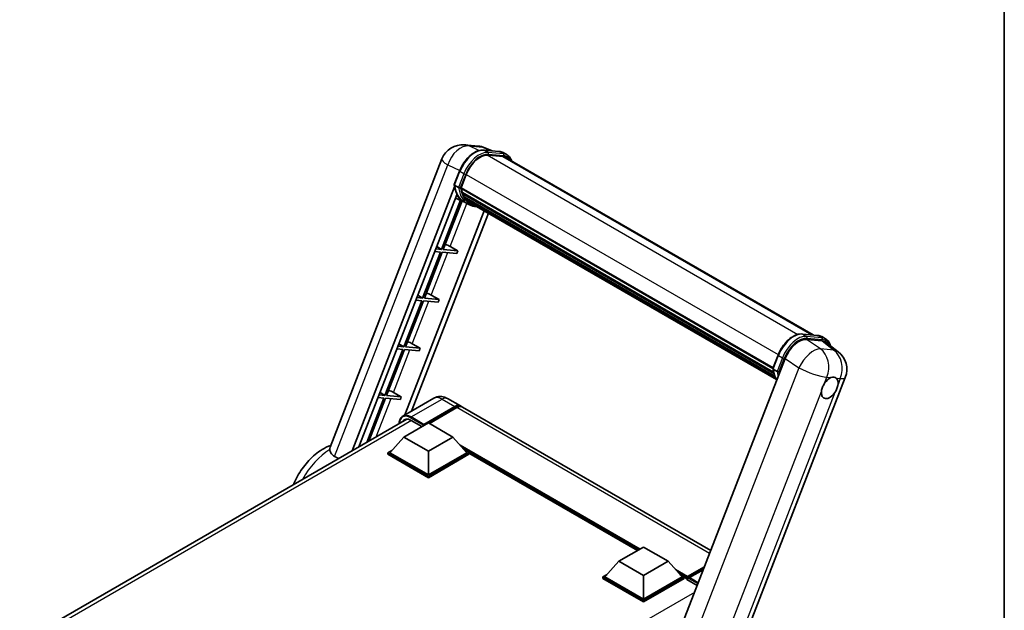
# Model space of a CAD drawing. Units: millimetres. Extents: x 19 to 8105, y 7 to 1693.
# Drawn here: x 1758 to 2365, y 458 to 822 of the extents above; entities that cross this region are included whole.
import ezdxf

# ---------------------------------------------------------------- set-up
doc = ezdxf.new("R2010")
doc.units = ezdxf.units.MM
for name, color, linetype, lineweight in [('Border (ISO)', 7, 'Continuous', 35), ('Visible (ISO)', 7, 'Continuous', 35), ('Visible Narrow (ISO)', 7, 'Continuous', 25)]:
    doc.layers.add(name, color=color, linetype=linetype, lineweight=lineweight)

# ---------------------------------------------------------------- blocks, each defined once
blk = doc.blocks.new('図面枠 tk図枠')
at = {"layer": 'Border (ISO)'}
blk.add_line((405.5, 289), (405.5, 8), dxfattribs=at)

msp = doc.modelspace()

# ---------------------------------------------------------------- linework, layer by layer
at = {"layer": 'Visible (ISO)'}
for p, q in [((2032.4252, 745.0371), (2040.6885, 744.2991)), ((2044.1832, 741.8242), (2053.6312, 740.9803)), ((2049.3386, 741.3637), (2044.7904, 743.2787)), ((1949.4858, 558.6718), (2018.4195, 736.338)), ((2055.6763, 737.9458), (2046.3915, 738.7751)), ((2046.9556, 738.7521), (2056.4036, 737.9083)), ((2058.5418, 738.8104), (2056.1175, 740.2102)), ((2057.6847, 737.3258), (2247.312, 627.8444)), ((2026.0357, 720.5592), (2029.2329, 728.7995)), ((2030.2041, 718.533), (2033.3774, 726.7117)), ((1963.1019, 556.4994), (2026.2234, 719.1855)), ((2028.692, 718.7874), (2026.2676, 720.1871)), ((2030.1195, 718.2659), (2222.4298, 607.2355)), ((2030.4753, 717.764), (2030.1297, 717.9635)), ((2030.2298, 718.5991), (2222.5556, 607.5597)), ((1967.301, 558.9237), (2027.5835, 714.2929)), ((2029.9351, 710.8378), (2018.1833, 680.5492)), ((2019.2331, 680.4555), (2030.8621, 710.4275)), ((2031.9902, 709.9283), (2026.784, 712.2323)), ((2031.4403, 714.5237), (2030.9868, 714.7855)), ((2030.9956, 714.9963), (2222.9818, 604.153)), ((2031.027, 715.6288), (2222.7849, 604.9174)), ((2032.2104, 712.9806), (2223.5297, 602.5224)), ((2032.9616, 711.8559), (2032.4142, 712.172)), ((2032.4262, 712.2798), (2223.857, 601.7572)), ((2034.0925, 710.8561), (2224.174, 601.1125)), ((2034.3677, 710.199), (2224.5912, 600.3734)), ((2044.3876, 704.414), (1995.555, 578.5554)), ((2034.5575, 708.4445), (2032.1332, 709.8442)), ((2047.0497, 702.877), (1999.7542, 580.9797)), ((2018.1833, 680.5492), (2014.6148, 680.868)), ((2015.1859, 682.3398), (2018.1833, 680.5492)), ((2028.3046, 679.6452), (2019.2331, 680.4555)), ((2023.4393, 682.4111), (2028.3046, 679.6452)), ((2017.5772, 678.9871), (2006.5464, 650.5567)), ((2007.5961, 650.463), (2018.627, 678.8934)), ((2014.0087, 679.3059), (2017.5772, 678.9871)), ((2018.627, 678.8934), (2027.6985, 678.0831)), ((2028.3046, 679.6452), (2027.6985, 678.0831)), ((2006.5464, 650.5567), (2002.9778, 650.8754)), ((2003.5489, 652.3473), (2006.5464, 650.5567)), ((2016.6676, 649.6527), (2007.5961, 650.463)), ((2011.8023, 652.4186), (2016.6676, 649.6527)), ((2016.6676, 649.6527), (2016.0615, 648.0906)), ((2005.9403, 648.9946), (1994.9094, 620.5642)), ((1995.9592, 620.4704), (2006.99, 648.9008)), ((2002.3717, 649.3133), (2005.9403, 648.9946)), ((2006.99, 648.9008), (2016.0615, 648.0906)), ((2240.5568, 628.4478), (2250.0049, 627.6039)), ((2252.4911, 626.8338), (2254.9155, 625.4341)), ((1990.7348, 619.3208), (1994.3033, 619.0021)), ((1994.9094, 620.5642), (1991.3409, 620.8829)), ((1991.912, 622.3548), (1994.9094, 620.5642)), ((2005.0307, 619.6602), (1995.9592, 620.4704)), ((2000.1654, 622.4261), (2005.0307, 619.6602)), ((2005.0307, 619.6602), (2004.4246, 618.0981)), ((2252.688, 624.2166), (2243.176, 625.0662)), ((2255.2171, 623.2477), (2262.6756, 617.4593)), ((1994.3033, 619.0021), (1983.2724, 590.5717)), ((1984.3222, 590.4779), (1995.3531, 618.9083)), ((1995.3531, 618.9083), (2004.4246, 618.0981)), ((2229.9795, 613.3641), (2160.1078, 433.2804)), ((2222.4094, 607.1828), (2225.6066, 615.4231)), ((2198.1193, 423.998), (2267.0529, 601.6642)), ((2222.6413, 606.8107), (2225.0657, 605.411)), ((1982.6663, 589.0096), (1972.059, 561.6708)), ((1973.4587, 562.4789), (1983.7161, 588.9158)), ((1979.0978, 589.3283), (1982.6663, 589.0096)), ((1983.2724, 590.5717), (1979.7039, 590.8904)), ((1980.275, 592.3623), (1983.2724, 590.5717)), ((1983.7161, 588.9158), (1992.7876, 588.1056)), ((1993.3937, 589.6677), (1984.3222, 590.4779)), ((1988.5284, 592.4336), (1993.3937, 589.6677)), ((1993.3937, 589.6677), (1992.7876, 588.1056)), ((2013.3835, 588.8487), (1994.2916, 577.8259)), ((2021.9549, 588.6788), (2029.8341, 584.1298)), ((2007.0106, 572.1726), (2026.4056, 583.3702)), ((2007.3137, 572.7675), (2026.4056, 583.7902)), ((2027.6177, 583.0903), (2010.7078, 573.3273)), ((2184.0834, 495.0739), (2031.0463, 583.4299)), ((1758.1742, 438.1843), (1996.8808, 576.0016)), ((1994.8888, 564.9641), (2010.0411, 573.7123)), ((1999.4345, 575.2169), (2006.0409, 571.4027)), ((2007.0106, 572.1726), (2007.0106, 572.2426)), ((2007.1925, 572.0676), (2007.0106, 572.1726)), ((2010.0411, 573.7123), (2025.1934, 564.9641)), ((1994.8888, 564.9641), (1986.2823, 555.3061)), ((2010.0411, 556.2159), (1994.8888, 564.9641)), ((2025.1934, 564.9641), (2010.0411, 556.2159)), ((2025.1934, 564.9641), (2033.7999, 555.3061)), ((1985.0701, 555.3061), (1987.5669, 556.7476)), ((1985.0701, 554.3263), (1985.0701, 555.3061)), ((2010.0411, 540.8891), (1985.0701, 555.3061)), ((2010.0411, 539.9093), (1985.0701, 554.3263)), ((2010.0411, 541.589), (1986.2823, 555.3061)), ((2010.0411, 556.2159), (2010.0411, 541.589)), ((2033.7999, 555.3061), (2010.0411, 541.589)), ((2035.0121, 555.3061), (2010.0411, 540.8891)), ((2035.0121, 554.3263), (2010.0411, 539.9093)), ((2032.5153, 556.7476), (2035.0121, 555.3061)), ((2035.0121, 554.3263), (2035.0121, 555.3061)), ((2139.0088, 495.0437), (2035.0121, 555.0862)), ((2010.0411, 539.9093), (2010.0411, 540.8891)), ((2127.5016, 488.4), (2142.6539, 497.1482)), ((2142.6539, 497.1482), (2157.8062, 488.4)), ((2127.5016, 488.4), (2118.8951, 478.742)), ((2142.6539, 479.6519), (2127.5016, 488.4)), ((2157.8062, 488.4), (2142.6539, 479.6519)), ((2157.8062, 488.4), (2166.4127, 478.742)), ((2117.6829, 478.742), (2120.1797, 480.1835)), ((2142.6539, 479.6519), (2142.6539, 465.0249)), ((2165.1282, 480.1835), (2167.6249, 478.742)), ((2169.5319, 478.2384), (2179.8663, 484.2049)), ((2169.8068, 479.022), (2180.1788, 485.0102)), ((2179.4789, 483.2065), (2170.9584, 478.2871)), ((2117.6829, 477.7622), (2117.6829, 478.742)), ((2142.6539, 464.325), (2117.6829, 478.742)), ((2142.6539, 463.3453), (2117.6829, 477.7622)), ((2142.6539, 465.0249), (2118.8951, 478.742)), ((2166.4127, 478.742), (2142.6539, 465.0249)), ((2167.6249, 478.742), (2142.6539, 464.325)), ((2167.6249, 477.7622), (2142.6539, 463.3453)), ((2167.6249, 477.7622), (2167.6249, 478.742)), ((2169.4432, 477.4724), (2167.6249, 478.5221)), ((2169.4432, 477.7622), (2169.4432, 478.3921)), ((2169.4432, 477.0624), (2169.4432, 478.0422)), ((2169.4432, 477.0624), (2175.6946, 473.4531)), ((2170.6553, 477.6923), (2169.7462, 478.2172)), ((2170.6553, 477.7622), (2170.6553, 477.6923)), ((2142.6539, 463.3453), (2142.6539, 464.325))]:
    msp.add_line(p, q, dxfattribs=at)
for centre, start, end in [((2031.2051, 731.3772), 84.8960906, 158.7939769), ((2039.4685, 730.6392), 67.1663583, 84.8960906), ((2254.2673, 606.625), 338.7939769, 52.1857522)]:
    msp.add_arc(centre, 13.7143, start, end, dxfattribs=at)
for centre, major_axis, ratio, start_param, end_param in [((2041.9856, 725.9428), (7.0286, 12.1738), 0.57735027, 0.26179939, 1.83259571), ((2050.8276, 725.4489), (6.8571, 11.8769), 0.57735027, 0, 0.26179939), ((2051.4336, 725.099), (7.0286, 12.1738), 0.57735027, 6.06187086, 6.54498469), ((2050.8276, 725.4489), (7.0286, 12.1738), 0.57735027, 6.06187086, 6.24005567), ((2030.6281, 718.4276), (-0.3686, -0.6384), 0.57735027, 4.87693346, 6.77119455), ((2049.1461, 733.7126), (-13.7314, -23.7835), 0.57735027, 5.69863493, 5.7149654), ((2049.7522, 733.3627), (13.9029, 24.0805), 0.57735027, 2.5543424, 2.68164536), ((2046.1157, 735.4623), (-14.5886, -25.2681), 0.57735027, 5.95280986, 6.30366314), ((2031.5042, 715.158), (-0.3686, -0.6384), 0.57735027, 4.74797851, 6.94572748), ((2049.1461, 733.7126), (-13.7314, -23.7835), 0.57735027, 5.88216923, 5.89997857), ((2049.7522, 733.3627), (-13.9029, -24.0805), 0.57735027, 5.87046798, 5.99777094), ((2032.9347, 712.4415), (-0.3686, -0.6384), 0.57735027, 4.92251144, 7.1202604), ((2049.7522, 733.3627), (-13.9029, -24.0805), 0.57735027, 6.0450009, 6.17230386), ((2049.1461, 733.7126), (-13.7314, -23.7835), 0.57735027, 6.084277, 6.18156167), ((2034.2702, 710.7106), (-0.1971, -0.3415), 0.57735027, 4.61794393, 5.13932199), ((2034.8763, 710.3606), (-0.3686, -0.6384), 0.57735027, 5.09704436, 7.28961151), ((2034.2702, 710.7106), (-0.3686, -0.6384), 0.57735027, 0.96529558, 1.00642621), ((2049.7522, 733.3627), (-13.9029, -24.0805), 0.57735027, 6.22138854, 6.34498207), ((2049.1461, 733.7126), (-13.9029, -24.0805), 0.57735027, 0.0217991, 0.06179676), ((2037.2698, 708.9787), (-0.3686, -0.6384), 0.57735027, 5.2767591, 7.28961151), ((2036.6637, 709.3286), (-0.3686, -0.6384), 0.57735027, 0.96529558, 1.00642621), ((2020.6161, 682.5012), (-4.7677, 1.9297), 0.22135844, 4.17094547, 4.82262149), ((2008.9792, 652.5087), (-4.7677, 1.9297), 0.22135844, 4.17094547, 4.82262149), ((2238.3728, 612.5159), (-6.8019, -11.939), 0.57952204, 3.40056789, 4.96376802), ((1997.3422, 622.5162), (-4.7677, 1.9297), 0.22135844, 4.17094547, 4.82262149), ((2247.7567, 611.6777), (6.9639, 11.9059), 0.57513686, 6.20770977, 6.54772141), ((2257.4477, 595.2471), (3.6429, 6.3096), 0.57735027, 0.64875746, 1.44563764), ((2257.4477, 595.2471), (3.6429, 6.3096), 0.57735027, 5.36114644, 6.15802662), ((1985.7053, 592.5237), (-4.7677, 1.9297), 0.22135844, 4.17094547, 4.82262149), ((2257.4477, 595.2471), (-3.6429, -6.3096), 0.57735027, 5.36114644, 7.72882295), ((2026.4056, 578.1913), (3.4286, 5.9385), 0.57735027, 6.10547471, 7.06858347), ((2026.4056, 578.1913), (3.1714, 5.4931), 0.57735027, 0.02962637, 0.78539816), ((2027.6177, 577.4915), (3.4286, 5.9385), 0.57735027, 0, 0.78539816), ((1999.4345, 568.5683), (-4.0714, 7.0519), 0.57735027, 5.49778714, 6.60906807), ((2007.3137, 572.4175), (0.2143, 0.3712), 0.57735027, 0.78539816, 2.35619449), ((2169.8068, 478.6021), (0.2571, 0.4454), 0.57735027, 0.78539816, 2.35619449), ((2169.7462, 477.8672), (-0.2143, 0.3712), 0.57735027, 5.49778714, 7.06858347), ((2170.9584, 477.9372), (-0.2143, -0.3712), 0.57735027, 3.92699082, 5.49778714)]:
    msp.add_ellipse(centre, major_axis=major_axis, ratio=ratio, start_param=start_param, end_param=end_param, dxfattribs=at)
for points, knots in [([(2029.2329, 728.7995), (2029.792, 730.2405), (2030.5026, 731.6636), (2032.1609, 734.3452), (2033.1083, 735.6032), (2035.1563, 737.8385), (2036.2564, 738.8155), (2038.518, 740.3957), (2039.6794, 740.9993), (2041.9754, 741.7614), (2043.1122, 741.9198), (2044.1832, 741.8242)], [0, 0, 0, 0, 0.31415927, 0.31415927, 0.62831853, 0.62831853, 0.9424778, 0.9424778, 1.25663706, 1.25663706, 1.57079633, 1.57079633, 1.57079633, 1.57079633]), ([(2053.6312, 740.9803), (2053.8097, 740.9644), (2053.9863, 740.9414), (2054.335, 740.8812), (2054.507, 740.8441), (2054.8458, 740.7554), (2055.0125, 740.704), (2055.3398, 740.5869), (2055.5003, 740.5213), (2055.8144, 740.3761), (2055.9679, 740.2965), (2056.1175, 740.2102)], [1.570796327, 1.570796327, 1.570796327, 1.570796327, 1.623156204, 1.623156204, 1.675516082, 1.675516082, 1.727875959, 1.727875959, 1.780235837, 1.780235837, 1.832595715, 1.832595715, 1.832595715, 1.832595715]), ([(2061.3955, 735.1834), (2061.155, 735.865), (2060.8401, 736.4901), (2059.9367, 737.7754), (2059.2898, 738.3786), (2058.5418, 738.8104)], [3.991574901, 3.991574901, 3.991574901, 3.991574901, 4.188790205, 4.188790205, 4.450589593, 4.450589593, 4.450589593, 4.450589593]), ([(2026.0357, 720.5592), (2026.026, 720.5342), (2026.0217, 720.5082), (2026.0258, 720.4311), (2026.0486, 720.379), (2026.133, 720.2781), (2026.1927, 720.2304), (2026.2676, 720.1871)], [-0.047751254, -0.047751254, -0.047751254, -0.047751254, -0.0376220805, -0.0376220805, -0.0185556094, -0.0185556094, 0, 0, 0, 0]), ([(2032.1332, 709.8442), (2031.462, 710.2317), (2030.8348, 710.6952), (2029.683, 711.7615), (2029.1585, 712.3642), (2028.221, 713.6932), (2027.8081, 714.4194), (2027.0981, 715.9798), (2026.801, 716.8139), (2026.3244, 718.5749), (2026.1449, 719.5019), (2026.0244, 720.4677)], [4.974188368, 4.974188368, 4.974188368, 4.974188368, 5.104549002, 5.104549002, 5.234909635, 5.234909635, 5.365270269, 5.365270269, 5.495630902, 5.495630902, 5.625991536, 5.625991536, 5.625991536, 5.625991536]), ([(2028.692, 718.7874), (2028.767, 718.7441), (2028.8554, 718.7063), (2029.0526, 718.6447), (2029.1594, 718.6219), (2029.3816, 718.5941), (2029.4948, 718.5903), (2029.6611, 718.6005), (2029.7186, 718.6075), (2029.8266, 718.6276), (2029.877, 718.6407), (2029.9241, 718.6571), (2029.9254, 718.6576), (2029.9268, 718.658)], [-0.0807455701, -0.0807455701, -0.0807455701, -0.0807455701, -0.0621538264, -0.0621538264, -0.0430502261, -0.0430502261, -0.0228675214, -0.0228675214, -0.011463002, -0.011463002, 0, 0, 0.0003347789, 0.0003347789, 0.0003347789, 0.0003347789]), ([(2034.5575, 708.4445), (2035.7663, 707.7466), (2037.1173, 707.2975), (2038.9959, 707.0502), (2039.4433, 707.0164), (2039.8977, 707.0062)], [1.308996939, 1.308996939, 1.308996939, 1.308996939, 1.543772585, 1.543772585, 1.615404026, 1.615404026, 1.615404026, 1.615404026]), ([(2225.6066, 615.4231), (2226.1657, 616.8642), (2226.8762, 618.2872), (2228.5345, 620.9688), (2229.482, 622.2268), (2231.53, 624.4621), (2232.6301, 625.4392), (2234.8917, 627.0194), (2236.053, 627.6229), (2238.349, 628.385), (2239.4859, 628.5434), (2240.5568, 628.4478)], [3.14159265, 3.14159265, 3.14159265, 3.14159265, 3.45575192, 3.45575192, 3.76991118, 3.76991118, 4.08407045, 4.08407045, 4.39822972, 4.39822972, 4.71238898, 4.71238898, 4.71238898, 4.71238898]), ([(2250.0049, 627.6039), (2250.1834, 627.588), (2250.36, 627.565), (2250.7086, 627.5049), (2250.8807, 627.4677), (2251.2194, 627.3791), (2251.3861, 627.3276), (2251.7134, 627.2106), (2251.8739, 627.1449), (2252.188, 626.9997), (2252.3415, 626.9201), (2252.4911, 626.8338)], [4.71238898, 4.71238898, 4.71238898, 4.71238898, 4.764748858, 4.764748858, 4.817108736, 4.817108736, 4.869468613, 4.869468613, 4.921828491, 4.921828491, 4.974188368, 4.974188368, 4.974188368, 4.974188368]), ([(2257.9875, 621.0976), (2257.9856, 621.105), (2257.9836, 621.1124), (2257.7265, 622.0717), (2257.3409, 622.9329), (2256.3103, 624.399), (2255.6635, 625.0022), (2254.9155, 625.4341)], [7.066557063, 7.066557063, 7.066557063, 7.066557063, 7.068583471, 7.068583471, 7.330382858, 7.330382858, 7.592182246, 7.592182246, 7.592182246, 7.592182246]), ([(2222.4094, 607.1828), (2222.3997, 607.1579), (2222.3954, 607.1318), (2222.3995, 607.0547), (2222.4223, 607.0027), (2222.5067, 606.9017), (2222.5663, 606.854), (2222.6413, 606.8107)], [-0.047751254, -0.047751254, -0.047751254, -0.047751254, -0.0376220805, -0.0376220805, -0.0185556094, -0.0185556094, 0, 0, 0, 0]), ([(2224.8064, 600.0314), (2224.4423, 600.5902), (2224.1154, 601.1889), (2223.4717, 602.6034), (2223.1746, 603.4375), (2222.698, 605.1986), (2222.5185, 606.1255), (2222.398, 607.0913)], [2.117683077, 2.117683077, 2.117683077, 2.117683077, 2.223677615, 2.223677615, 2.354038249, 2.354038249, 2.484398882, 2.484398882, 2.484398882, 2.484398882]), ([(2226.3004, 605.2816), (2226.2991, 605.2812), (2226.2978, 605.2807), (2226.2507, 605.2643), (2226.2003, 605.2512), (2226.0922, 605.2311), (2226.0348, 605.2242), (2225.8685, 605.2139), (2225.7552, 605.2177), (2225.5331, 605.2455), (2225.4262, 605.2683), (2225.2291, 605.33), (2225.1406, 605.3677), (2225.0657, 605.411)], [-0.0003347789, -0.0003347789, -0.0003347789, -0.0003347789, 0, 0, 0.011463002, 0.011463002, 0.0228675214, 0.0228675214, 0.0430502261, 0.0430502261, 0.0621538264, 0.0621538264, 0.0807455701, 0.0807455701, 0.0807455701, 0.0807455701]), ([(2258.1494, 601.5456), (2258.1988, 601.5662), (2258.2481, 601.5861), (2258.9145, 601.8435), (2259.5074, 601.9358), (2260.5248, 601.8449), (2261.023, 601.6551), (2261.455, 601.2996), (2261.4862, 601.2726), (2261.5168, 601.2448)], [4.482129021, 4.482129021, 4.482129021, 4.482129021, 4.493692618, 4.493692618, 4.639067337, 4.639067337, 4.784442055, 4.784442055, 4.796005652, 4.796005652, 4.796005652, 4.796005652]), ([(2252.3439, 593.1108), (2252.3507, 593.1717), (2252.3581, 593.233), (2252.4685, 594.0694), (2252.6849, 594.8929), (2253.2723, 596.4069), (2253.6858, 597.2069), (2254.2096, 598.005), (2254.2487, 598.0634), (2254.288, 598.1215)], [4.482129021, 4.482129021, 4.482129021, 4.482129021, 4.493692618, 4.493692618, 4.639067337, 4.639067337, 4.784442055, 4.784442055, 4.796005652, 4.796005652, 4.796005652, 4.796005652]), ([(2262.5514, 597.3834), (2262.5446, 597.3225), (2262.5371, 597.2612), (2262.4241, 596.4264), (2262.1954, 595.6099), (2261.608, 594.096), (2261.2067, 593.2889), (2260.6856, 592.4893), (2260.6467, 592.4308), (2260.6073, 592.3727)], [4.482129021, 4.482129021, 4.482129021, 4.482129021, 4.493692618, 4.493692618, 4.639067337, 4.639067337, 4.784442055, 4.784442055, 4.796005652, 4.796005652, 4.796005652, 4.796005652]), ([(2021.9549, 588.6788), (2021.5587, 588.9076), (2021.1308, 589.1193), (2020.1958, 589.4881), (2019.6883, 589.6454), (2018.5836, 589.8687), (2017.9855, 589.9344), (2016.7151, 589.9205), (2016.0423, 589.8393), (2014.6898, 589.4855), (2014.0118, 589.2114), (2013.3835, 588.8487)], [3.141592654, 3.141592654, 3.141592654, 3.141592654, 3.298672286, 3.298672286, 3.455751919, 3.455751919, 3.612831552, 3.612831552, 3.769911184, 3.769911184, 3.926990817, 3.926990817, 3.926990817, 3.926990817]), ([(1992.0395, 573.2065), (1992.0492, 573.5537), (1992.078, 573.8907), (1992.1868, 574.6211), (1992.2778, 575.0073), (1992.5209, 575.7308), (1992.673, 576.0681), (1993.0377, 576.6839), (1993.2502, 576.9624), (1993.7313, 577.4492), (1993.9999, 577.6575), (1994.2916, 577.8259)], [1.602386153, 1.602386153, 1.602386153, 1.602386153, 1.727875959, 1.727875959, 1.884955592, 1.884955592, 2.042035225, 2.042035225, 2.199114858, 2.199114858, 2.35619449, 2.35619449, 2.35619449, 2.35619449]), ([(1926.8917, 535.5934), (1927.7936, 537.7891), (1928.8629, 539.9337), (1931.8952, 545.0699), (1934.0366, 547.953), (1938.8732, 553.1102), (1941.5709, 555.3805), (1946.2324, 558.2229), (1948.0268, 559.1074), (1949.9181, 559.7861)], [3.17424837, 3.17424837, 3.17424837, 3.17424837, 3.42019739, 3.42019739, 3.78824347, 3.78824347, 4.16073673, 4.16073673, 4.37581834, 4.37581834, 4.37581834, 4.37581834]), ([(1949.4858, 558.6718), (1949.478, 558.6518), (1949.4705, 558.6316), (1949.3203, 558.2093), (1949.2773, 557.7363), (1949.3114, 557.1736)], [6.14102069, 6.14102069, 6.14102069, 6.14102069, 6.152235212, 6.152235212, 6.373226187, 6.373226187, 6.373226187, 6.373226187]), ([(1952.3033, 552.996), (1951.2778, 553.5578), (1950.4588, 554.3069), (1949.5593, 555.7983), (1949.3519, 556.5043), (1949.3114, 557.1736)], [2.581206007, 2.581206007, 2.581206007, 2.581206007, 2.84926027, 2.84926027, 3.061582618, 3.061582618, 3.061582618, 3.061582618])]:
    msp.add_open_spline(points, degree=3, knots=knots, dxfattribs=at)
msp.add_rational_spline([(1968.1205, 559.3969), (1967.8715, 559.574), (1967.6221, 559.7513)], [6.76475502937, 6.75987283056, 6.75498913749], degree=2, dxfattribs=at)
msp.add_open_spline([(1954.74, 551.6717), (1953.5182, 552.336), (1952.3033, 552.996)], degree=2, dxfattribs=at)
at = {"layer": 'Visible Narrow (ISO)'}
for p, q in [((2035.1902, 744.3145), (2043.4536, 743.5765)), ((2041.1682, 741.487), (2035.1902, 744.3145)), ((2043.4536, 743.5765), (2048.5393, 741.4351)), ((2044.41, 741.7515), (2053.858, 740.9076)), ((2046.8343, 740.3518), (2044.41, 741.7515)), ((2056.2824, 739.5079), (2053.858, 740.9076)), ((2046.2575, 738.7728), (2237.8034, 628.1837)), ((2056.2824, 739.5079), (2046.8343, 740.3518)), ((2047.1374, 739.2208), (2056.5854, 738.3769)), ((2055.6763, 737.9458), (2246.2064, 627.9432)), ((1952.3033, 552.996), (2021.9936, 732.6124)), ((2021.9936, 732.6124), (2029.3627, 729.127)), ((2026.2676, 720.1871), (2029.5071, 728.5363)), ((2031.9315, 727.1366), (2029.5071, 728.5363)), ((2031.9315, 727.1366), (2028.692, 718.7874)), ((2029.9268, 718.658), (2033.0625, 726.7398)), ((2033.41, 726.7953), (2225.738, 615.7547)), ((2023.4393, 682.4111), (2033.7263, 708.9244)), ((2011.8023, 652.4186), (2021.959, 678.5958)), ((2000.1654, 622.4261), (2010.322, 648.6032)), ((2240.7836, 628.3751), (2250.2317, 627.5312)), ((2240.7836, 628.3751), (2243.208, 626.9754)), ((2252.656, 626.1315), (2243.208, 626.9754)), ((2243.511, 625.8444), (2252.9591, 625.0005)), ((2250.2317, 627.5312), (2252.656, 626.1315)), ((2251.6794, 619.3244), (2243.176, 625.0662)), ((2259.9428, 618.5863), (2251.6794, 619.3244)), ((2252.688, 624.2166), (2259.9428, 618.5863)), ((1988.5284, 592.4336), (1998.685, 618.6107)), ((2222.6413, 606.8107), (2225.8808, 615.16)), ((2228.3051, 613.7603), (2225.0657, 605.411)), ((2225.8808, 615.16), (2228.3051, 613.7603)), ((2226.3004, 605.2816), (2229.4361, 613.3634)), ((2229.9795, 613.3641), (2238.4828, 607.6223)), ((2238.4828, 607.6223), (2168.7925, 428.0059)), ((2254.288, 598.1215), (2255.7014, 601.7642)), ((2255.7014, 601.7642), (2258.1494, 601.5456)), ((2261.5168, 601.2448), (2263.9648, 601.0262)), ((2263.9648, 601.0262), (2262.5514, 597.3834)), ((2187.3072, 425.4884), (2252.3439, 593.1108)), ((2260.6073, 592.3727), (2195.5706, 424.7504)), ((1977.9013, 565.0439), (1987.0481, 588.6182)), ((1999.4345, 577.3165), (2018.5264, 588.3392)), ((2018.5264, 588.3392), (2026.4056, 583.7902)), ((2027.2541, 582.8804), (2026.4056, 583.3702)), ((2183.3483, 493.1792), (2027.6177, 583.0903)), ((1999.1314, 576.7916), (2007.0106, 572.2426)), ((2007.3137, 572.7675), (1999.4345, 577.3165)), ((1999.7375, 575.042), (1760.6344, 436.9957)), ((2140.5326, 495.9235), (2029.6893, 559.9189)), ((2139.8053, 495.5036), (2031.2308, 558.1891)), ((2139.2598, 495.1886), (2032.3869, 556.8917)), ((2169.8068, 479.022), (2162.3021, 483.3548)), ((2169.4432, 478.3921), (2163.8436, 481.625)), ((2169.4432, 477.7622), (2164.9997, 480.3277)), ((2169.7462, 478.2172), (2179.7938, 484.0182)), ((2170.6553, 477.7622), (2176.1383, 474.5966)), ((2176.3602, 475.1684), (2170.9584, 478.2871)), ((2174.055, 469.2272), (1939.4244, 333.7632))]:
    msp.add_line(p, q, dxfattribs=at)
for centre, major_axis, ratio, start_param, end_param in [((2031.2051, 731.3772), (5.8638, 12.3975), 0.65980777, 0.21484297, 1.7780431), ((2038.9552, 727.6925), (7.7143, 13.3615), 0.57735027, 0.26179939, 1.83259571), ((2041.3795, 726.2928), (7.7143, 13.3615), 0.57735027, 0.26179939, 1.83259571), ((2031.2051, 731.3772), (1.2201, 13.6599), 0.78867513, 6.01957236, 6.28318531), ((2039.4685, 730.6392), (1.2201, 13.6599), 0.78867513, 6.01957236, 6.28318531), ((2039.4685, 730.6392), (5.3219, 12.6396), 0.52285182, 0, 0.18906056), ((2044.1069, 740.9704), (0.0763, 0.8537), 0.78867513, 5.9323059, 6.28318531), ((2053.555, 740.1266), (0.0763, 0.8537), 0.78867513, 5.9323059, 6.28318531), ((2048.4032, 726.8486), (7.7143, 13.3615), 0.57735027, 0, 0.26179939), ((2031.2051, 731.3772), (-12.7856, 4.9608), 0.21132487, 0, 0.85161555), ((2041.9856, 725.9428), (7.2857, 12.6192), 0.57735027, 0.26179939, 1.83259571), ((2046.5313, 739.5707), (0.0763, 0.8537), 0.78867513, 4.36150957, 5.9323059), ((2055.9793, 738.7268), (0.0763, 0.8537), 0.78867513, 4.36150957, 5.9323059), ((2050.8276, 725.4489), (7.7143, 13.3615), 0.57735027, 0, 0.26179939), ((2051.4336, 725.099), (7.2857, 12.6192), 0.57735027, 5.93848413, 6.54498469), ((2030.032, 728.4895), (-0.7991, 0.31), 0.21132487, 0, 0.93888201), ((2032.4564, 727.0898), (0.7991, -0.31), 0.21132487, 4.08047467, 5.65127099), ((2046.7218, 735.1123), (-14.5886, -25.2681), 0.57735027, 5.62896416, 6.28318531), ((2049.1461, 733.7126), (-14.5886, -25.2681), 0.57735027, 5.62896416, 6.28318531), ((2049.7522, 733.3627), (-14.16, -24.5258), 0.57735027, 5.63917515, 6.48369071), ((2235.3288, 614.3161), (7.7143, 13.3615), 0.57735027, 0.26179939, 1.83259571), ((2237.7532, 612.9164), (7.7143, 13.3615), 0.57735027, 0.26179939, 1.83259571), ((2238.3593, 612.5665), (7.2857, 12.6192), 0.57735027, 0.26179939, 1.83259571), ((2240.4806, 627.594), (0.0763, 0.8537), 0.78867513, 5.9323059, 6.28318531), ((2242.905, 626.1943), (0.0763, 0.8537), 0.78867513, 4.36150957, 5.9323059), ((2249.9286, 626.7502), (0.0763, 0.8537), 0.78867513, 5.9323059, 6.28318531), ((2244.7768, 613.4722), (7.7143, 13.3615), 0.57735027, 0, 0.26179939), ((2252.353, 625.3505), (0.0763, 0.8537), 0.78867513, 4.36150957, 5.9323059), ((2247.2012, 612.0725), (7.7143, 13.3615), 0.57735027, 0, 0.26179939), ((2246.0039, 607.363), (7.6746, 11.3658), 0.48615458, 0.3031075, 1.86630763), ((2246.0039, 607.363), (1.2201, 13.6599), 0.78867513, 4.36150957, 5.84503943), ((2247.8073, 611.7226), (7.2857, 12.6192), 0.57735027, 5.86317441, 6.54498469), ((2226.4057, 615.1131), (-0.7991, 0.31), 0.21132487, 0, 0.93888201), ((2228.83, 613.7134), (0.7991, -0.31), 0.21132487, 4.08047467, 5.65127099), ((2254.2673, 606.625), (-1.2201, -13.6599), 0.78867513, 1.21991692, 2.70344678), ((2254.2673, 606.625), (8.4083, 10.8343), 0.62311053, 0, 0.34001164), ((2246.0039, 607.363), (12.7856, -4.9608), 0.21132487, 4.16774113, 5.65127099), ((2243.0954, 621.736), (-14.5886, -25.2681), 0.57735027, 5.62896416, 5.98192027), ((2245.5198, 620.3363), (-14.5886, -25.2681), 0.57735027, 5.62896416, 5.77753779), ((2246.1259, 619.9863), (14.16, 24.5258), 0.57735027, 2.4975825, 2.54520482), ((2254.2673, 606.625), (12.7856, -4.9608), 0.21132487, 5.65127099, 6.28318531), ((2018.5264, 579.941), (-5.1429, 8.9077), 0.57735027, 5.49778714, 6.28318531), ((2018.5264, 582.7404), (3.4286, 5.9385), 0.57735027, 0, 0.78539816), ((1999.1314, 568.7433), (-4.9286, 8.5365), 0.57735027, 5.49778714, 7.00309545), ((1999.4345, 568.9183), (-5.1429, 8.9077), 0.57735027, 5.49778714, 6.28318531), ((1999.4345, 576.9666), (0.2143, 0.3712), 0.57735027, 0.78539816, 2.35619449), ((1949.7072, 530.0924), (16.7261, 28.9704), 0.57735027, 0.80213169, 1.60341027)]:
    msp.add_ellipse(centre, major_axis=major_axis, ratio=ratio, start_param=start_param, end_param=end_param, dxfattribs=at)

# ---------------------------------------------------------------- block references
at = {"xscale": 6, "yscale": 6, "zscale": 6}
msp.add_blockref('図面枠 tk図枠', (-67.9574, -40.8409), dxfattribs=at)

doc.saveas('drawing.dxf')
